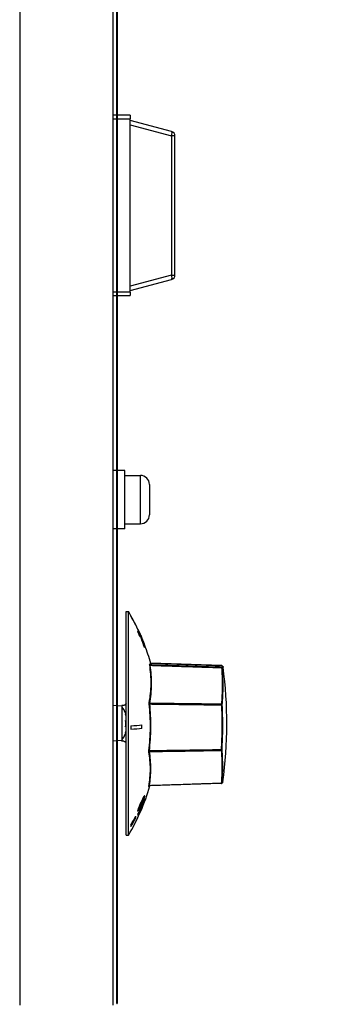
# Model space of a CAD drawing. Units: millimetres. Extents: x 61795 to 65578, y 1686 to 4213.
# Drawn here: x 64560 to 64628, y 3752 to 3972 of the extents above; entities that cross this region are included whole.
import ezdxf

# ---------------------------------------------------------------- set-up
doc = ezdxf.new("R2010")
doc.units = ezdxf.units.MM
doc.header["$LTSCALE"] = 15
doc.layers.add('B2 linhas de cota', color=7, linetype='Continuous', lineweight=25)
doc.styles.add('3_5', font='isocpeur.ttf')
doc.dimstyles.new('Siemsen Cota', dxfattribs={"dimscale": 15, "dimtxt": 3.5, "dimasz": 2.5, "dimexe": 2, "dimexo": 1, "dimgap": 0.3, "dimtad": 1, "dimdec": 1, "dimrnd": 1e-08, "dimtxsty": '3_5', "dimcen": 0.09, "dimdle": 10, "dimclrd": 7, "dimclre": 7, "dimclrt": 7, "dimadec": 0, "dimazin": 2, "dimtfac": 0.714286, "dimtdec": 3, "dimtmove": 0, "dimatfit": 3, "dimfxl": 0, "dimtolj": 1, "dimtzin": 0, "dimlwd": -1, "dimlwe": -1, "dimarcsym": 0})

# ---------------------------------------------------------------- blocks, each defined once
blk = doc.blocks.new('*D151')
at = {"layer": 'B2 linhas de cota', "color": 7}
for p, q in [((64597.47, 4165.9), (64891.76, 4165.9)), ((64861.76, 4128.4), (64861.76, 3787.6)), ((64595.49, 3750.1), (64891.76, 3750.1))]:
    blk.add_line(p, q, dxfattribs=at)
for points in [[(64855.51, 4128.4), (64868.01, 4128.4), (64861.76, 4165.9)], [(64855.51, 3787.6), (64868.01, 3787.6), (64861.76, 3750.1)]]:
    blk.add_solid(points, dxfattribs=at)
at = {"layer": 'Defpoints', "color": 0}
for p in [(64582.47, 4165.9), (64580.49, 3750.1), (64861.76, 3750.1)]:
    blk.add_point(p, dxfattribs=at)
at = {"layer": 'B2 linhas de cota', "color": 7, "insert": (64794.26, 3883.19), "char_height": 52.5, "attachment_point": 1, "rotation": 90, "style": '3_5'}
blk.add_mtext('\\A1;415,8', dxfattribs=at)

msp = doc.modelspace()

# ---------------------------------------------------------------- linework, layer by layer
for p, q in [((64559.69, 4150.9), (64559.69, 3752.1)), ((64580.49, 4150.9), (64580.49, 3752.1)), ((64581.39, 3757.5), (64581.39, 4047.5)), ((64581.49, 4047.5), (64581.49, 3757.5)), ((64581.39, 3951), (64580.49, 3951)), ((64584.39, 3951), (64581.49, 3951)), ((64584.39, 3951), (64584.39, 3950.2)), ((64580.49, 3950.2), (64581.39, 3950.2)), ((64581.49, 3950.2), (64584.39, 3950.2)), ((64584.39, 3911.5), (64584.39, 3950.2)), ((64593.65, 3947.37), (64584.39, 3949.85)), ((64584.39, 3948.89), (64593.65, 3946.41)), ((64594.39, 3946.41), (64593.65, 3946.41)), ((64593.65, 3946.41), (64593.65, 3915.3)), ((64594.39, 3915.3), (64594.39, 3946.41)), ((64593.65, 3915.3), (64584.39, 3912.82)), ((64593.65, 3915.3), (64594.39, 3915.3)), ((64584.39, 3911.85), (64593.65, 3914.34)), ((64581.39, 3911.5), (64580.49, 3911.5)), ((64580.49, 3910.7), (64581.39, 3910.7)), ((64584.39, 3911.5), (64581.49, 3911.5)), ((64581.49, 3910.7), (64584.39, 3910.7)), ((64584.39, 3911.5), (64584.39, 3910.7)), ((64581.39, 3871.6), (64580.49, 3871.6)), ((64583.19, 3871.6), (64581.49, 3871.6)), ((64583.19, 3858.6), (64583.19, 3871.6)), ((64583.19, 3870.5), (64586.69, 3870.5)), ((64586.69, 3859.7), (64586.69, 3870.5)), ((64588.69, 3868.5), (64588.69, 3861.7)), ((64581.39, 3858.6), (64580.49, 3858.6)), ((64583.19, 3858.6), (64581.49, 3858.6)), ((64583.19, 3859.7), (64586.69, 3859.7)), ((64583.49, 3790.1), (64583.49, 3840.1)), ((64583.49, 3840.1), (64583.99, 3840.1)), ((64583.99, 3790.1), (64583.99, 3840.1)), ((64586.12, 3836.1), (64586.11, 3836.1)), ((64586.12, 3836.1), (64586.11, 3836.1)), ((64586.12, 3835.7), (64586.11, 3835.7)), ((64586.14, 3835.73), (64586.12, 3835.73)), ((64586.56, 3834.89), (64586.55, 3834.89)), ((64586.58, 3834.48), (64586.56, 3834.48)), ((64586.91, 3834.26), (64586.9, 3834.26)), ((64586.92, 3834.34), (64586.91, 3834.34)), ((64587.11, 3833.46), (64587.1, 3833.46)), ((64587.45, 3832.88), (64587.44, 3832.88)), ((64587.5, 3832.85), (64587.49, 3832.85)), ((64587.5, 3832.32), (64587.49, 3832.32)), ((64587.51, 3832.88), (64587.51, 3832.88)), ((64587.61, 3832.02), (64587.6, 3832.02)), ((64587.65, 3832.53), (64587.64, 3832.53)), ((64604.82, 3828.01), (64588.97, 3828.55)), ((64581.39, 3819.03), (64580.49, 3819.1)), ((64582.49, 3818.93), (64581.49, 3819.02)), ((64582.49, 3818.93), (64582.49, 3819.1)), ((64582.49, 3818.93), (64582.49, 3811.28)), ((64581.39, 3811.18), (64580.49, 3811.1)), ((64582.49, 3811.28), (64581.49, 3811.19)), ((64582.49, 3811.1), (64582.49, 3811.28)), ((64604.73, 3801.65), (64588.67, 3801.11)), ((64587.51, 3798.52), (64587.5, 3798.52)), ((64587.62, 3798.93), (64587.61, 3798.93)), ((64586.91, 3797.6), (64586.9, 3797.6)), ((64586.92, 3796.94), (64586.91, 3796.94)), ((64586.98, 3796.3), (64586.96, 3796.3)), ((64587.14, 3797.1), (64587.13, 3797.1)), ((64587.24, 3796.93), (64587.23, 3796.93)), ((64587.25, 3796.87), (64587.24, 3796.87)), ((64587.48, 3797.85), (64587.47, 3797.85)), ((64587.51, 3797.72), (64587.5, 3797.72)), ((64587.64, 3798.1), (64587.63, 3798.1)), ((64586.12, 3795.52), (64586.11, 3795.52)), ((64586.14, 3794.86), (64586.13, 3794.86)), ((64586.15, 3794.48), (64586.13, 3794.48)), ((64586.15, 3795.44), (64586.14, 3795.44)), ((64586.33, 3795.26), (64586.32, 3795.26)), ((64586.4, 3795.91), (64586.39, 3795.91)), ((64586.67, 3795.76), (64586.66, 3795.76)), ((64586.68, 3795.74), (64586.67, 3795.74)), ((64583.49, 3790.1), (64583.99, 3790.1)), ((64581.39, 3752.5), (64581.39, 3757.5)), ((64581.49, 3757.5), (64581.39, 3757.5)), ((64581.49, 3757.5), (64581.49, 3752.5)), ((64581.39, 3752.5), (64581.49, 3752.5))]:
    msp.add_line(p, q)
for centre, radius, start, end in [((64593.39, 3946.41), 1, 0, 75), ((64593.39, 3915.3), 1, 285, 0), ((64586.69, 3868.5), 2, 0, 90), ((64586.69, 3861.7), 2, 270, 0), ((64541.87, 3815.1), 48.98, 25.3792, 30.6915), ((64541.87, 3815.1), 48.99, 21.3703, 24.6666), ((64541.87, 3815.1), 48.98, 15.8782, 20.8361), ((64604.81, 3827.81), 0.2, 56.1432, 88.0737), ((64511.64, 3815.1), 94.35, 352.0231, 7.6485), ((64577.26, 3815.1), 6.48, 18.9177, 36.1943), ((64577.26, 3815.1), 6.48, 323.8057, 341.0823), ((64541.87, 3815.1), 48.98, 329.3085, 343.4007), ((64604.72, 3801.85), 0.2, 271.9277, 303.874)]:
    msp.add_arc(centre, radius, start, end)
for centre, major_axis, ratio, start_param, end_param in [((64593.39, 3946.41), (0.259, 0.966), 0.250563, 4.779426, 6.283185), ((64593.39, 3915.3), (0.259, -0.966), 0.250563, 0, 1.503759), ((64541.87, 3839.09), (42.7, 0), 0.038998, 6.268547, 6.297824), ((64541.87, 3815.13), (48.98, 0), 0.999239, 0.465872, 0.512134), ((64541.87, 3815.08), (-48.98, 0), 0.999239, 3.607465, 3.653727), ((64541.87, 3837.09), (43.76, 0), 0.038998, 6.268903, 6.297468), ((64541.87, 3834.79), (44.82, 0), 0.097467, 6.212523, 6.222477), ((64541.87, 3832.66), (45.59, 0), 0.198351, 6.272603, 6.307327), ((64541.87, 3832.66), (45.6, 0), 0.198351, 6.269699, 6.307321), ((64541.87, 3815.32), (48.98, 0), 0.980131, 0.365384, 0.374439), ((64541.87, 3832.26), (45.76, 0), 0.198351, 6.256685, 6.307237), ((64588.87, 3828.33), (0.064, -0.189), 0.992695, 4.660043, 5.920548), ((64588.87, 3828.2), (-0.198, -0.031), 0.674556, 0.17163, 1.432135), ((64604.81, 3827.81), (0.111, 0.166), 0.997779, 0, 0.55873), ((64604.81, 3827.81), (0.007, 0.2), 0.01241, 0, 0.035321), ((64604.81, 3827.41), (-0.119, 0.161), 0.997636, 4.209583, 5.613727), ((64604.81, 3827.41), (0.007, 0.2), 0.014992, 5.462919, 6.240526), ((64604.81, 3827.41), (0.199, 0.015), 0.679296, 0.082138, 1.486281), ((64588.77, 3819.7), (0.197, -0.035), 0.673183, 3.538554, 4.798992), ((64588.77, 3819.42), (-0.199, -0.021), 0.040505, 4.741505, 5.99077), ((64604.76, 3819.24), (0.199, -0.017), 0.676077, 0.191838, 1.595949), ((64604.76, 3819.24), (-0.002, -0.2), 0.033638, 1.533874, 2.31295), ((64604.76, 3819.24), (0.2, 0.01), 0.038953, 4.743648, 6.142124), ((64577.88, 3814.03), (5.5, 3.18), 0.036438, 6.153592, 6.276046), ((64577.26, 3815.08), (6.44, 0), 0.999115, 0.258069, 0.328807), ((64577.26, 3815.13), (6.44, 0), 0.999115, 0.258069, 0.321855), ((64577.26, 3815.79), (6.44, 0), 0.042067, 5.954379, 6.025116), ((64577.88, 3815.15), (0.46, -6.34), 0.865419, 1.378184, 1.595295), ((64577.26, 3814.42), (6.44, 0), 0.042067, 5.954379, 6.025116), ((64577.88, 3815.06), (0.46, 6.34), 0.865419, 4.782548, 4.844957), ((64541.87, 3815.48), (48.98, 0), 0.038998, 5.77108, 5.884804), ((64541.87, 3814.17), (42.7, 0), 0.999239, 6.274402, 6.291968), ((64541.87, 3814.73), (-48.98, 0), 0.038998, 2.629488, 2.743211), ((64541.87, 3814.36), (45.14, 0), 0.999239, 6.274879, 6.291492), ((64577.26, 3815.08), (6.44, 0), 0.999115, 5.954379, 6.025116), ((64577.88, 3816.18), (5.5, -3.18), 0.036438, 6.195667, 6.385329), ((64588.68, 3808.93), (-0.199, 0.024), 0.036726, 4.750233, 5.999467), ((64588.68, 3808.66), (-0.197, -0.035), 0.730193, 4.616276, 5.86551), ((64604.72, 3809.19), (0.199, 0.017), 0.732911, 4.682977, 6.081439), ((64604.72, 3809.19), (0.2, -0.012), 0.038929, 4.747869, 6.146332), ((64604.72, 3809.19), (0.003, -0.2), 0.032565, 0.748296, 1.529394), ((64588.68, 3801.01), (-0.197, 0.035), 0.727488, 4.87428, 6.123514), ((64588.68, 3800.91), (-0.064, 0.189), 0.991942, 0, 0.953066), ((64604.72, 3801.85), (0.199, -0.017), 0.732906, 4.808234, 6.206696), ((64604.72, 3801.85), (0.007, -0.2), 0.012419, 0, 0.744031), ((64604.72, 3801.85), (0.111, -0.166), 0.997557, 0, 0.839334), ((64541.87, 3813.3), (48.77, 0), 0.919735, 5.850401, 5.89135), ((64541.87, 3797.39), (45.22, 0), 0.3418, 6.203819, 6.21283), ((64541.87, 3796.82), (45.37, 0), 0.134091, 0.008111, 0.018083), ((64541.87, 3796.82), (45.38, 0), 0.134091, 0.008109, 0.018079), ((64541.87, 3815.29), (-48.98, 0), 0.952316, 2.629459, 2.675721), ((64541.87, 3794.15), (43.76, 0), 0.305114, 6.268903, 6.297468), ((64541.87, 3815.32), (48.97, 0), 0.976516, 5.841004, 5.850266), ((64541.87, 3794.64), (44.27, 0), 0.215446, 6.266463, 6.305754), ((64541.87, 3815.32), (-48.98, 0), 0.976516, 2.699508, 2.708768), ((64541.87, 3794.64), (44.28, 0), 0.215446, 6.266467, 6.305748), ((64541.87, 3795.04), (44.47, 0), 0.215446, 6.274278, 6.305651), ((64541.87, 3813.31), (-48.79, 0), 0.914639, 2.717853, 2.739291), ((64541.87, 3813.31), (48.78, 0), 0.914639, 5.859945, 5.879498), ((64541.87, 3814.91), (48.98, 0), 0.952316, 5.771051, 5.817313), ((64541.87, 3792.25), (42.7, 0), 0.305114, 6.268547, 6.297824)]:
    msp.add_ellipse(centre, major_axis=major_axis, ratio=ratio, start_param=start_param, end_param=end_param)
for points in [[(64586.11, 3836.1), (64586.11, 3836.1), (64586.11, 3836.1), (64586.11, 3836.1)], [(64586.11, 3835.7), (64586.11, 3835.72), (64586.12, 3835.73), (64586.12, 3835.73)], [(64583.49, 3815.62), (64583.45, 3815.58), (64583.41, 3815.53), (64583.37, 3815.49)], [(64583.49, 3814.59), (64583.45, 3814.63), (64583.42, 3814.67), (64583.38, 3814.71)], [(64583.49, 3814.49), (64583.45, 3814.54), (64583.42, 3814.58), (64583.38, 3814.62)], [(64587.5, 3798.52), (64587.5, 3798.54), (64587.5, 3798.56), (64587.49, 3798.56)], [(64587.5, 3797.72), (64587.5, 3797.73), (64587.5, 3797.73), (64587.5, 3797.74)]]:
    msp.add_open_spline(points, degree=3)
for points, knots in [([(64586.9, 3834.26), (64586.8, 3834.49), (64586.69, 3834.75), (64586.53, 3835.12), (64586.43, 3835.35), (64586.27, 3835.72), (64586.23, 3835.81), (64586.17, 3835.94), (64586.15, 3835.99), (64586.12, 3836.07), (64586.11, 3836.09), (64586.11, 3836.1)], [0, 0, 0, 0, 0.0765716, 0.0765716, 0.1221964, 0.1221964, 0.1530192, 0.1530192, 0.194298, 0.194298, 0.2369374, 0.2369374, 0.2369374, 0.2369374]), ([(64586.39, 3835.55), (64586.38, 3835.57), (64586.37, 3835.59), (64586.3, 3835.73), (64586.26, 3835.82), (64586.2, 3835.94), (64586.17, 3836.01), (64586.13, 3836.09), (64586.12, 3836.1), (64586.12, 3836.1)], [-0.1485078, -0.1485078, -0.1485078, -0.1485078, -0.1381676, -0.1381676, -0.0815378, -0.0815378, -0.0399239, -0.0399239, 0, 0, 0, 0]), ([(64586.12, 3836.1), (64586.12, 3836.09), (64586.13, 3836.08), (64586.14, 3836.05), (64586.15, 3836.02), (64586.18, 3835.96), (64586.2, 3835.89), (64586.31, 3835.65), (64586.37, 3835.5), (64586.52, 3835.17), (64586.66, 3834.85), (64586.91, 3834.26)], [-0.8228097, -0.8228097, -0.8228097, -0.8228097, -0.66245, -0.66245, -0.5133957, -0.5133957, -0.3601812, -0.3601812, -0.1936153, -0.1936153, 0, 0, 0, 0]), ([(64586.56, 3834.48), (64586.5, 3834.62), (64586.44, 3834.76), (64586.33, 3835.02), (64586.29, 3835.14), (64586.22, 3835.31), (64586.18, 3835.41), (64586.14, 3835.55), (64586.13, 3835.59), (64586.12, 3835.66), (64586.11, 3835.68), (64586.11, 3835.7)], [0, 0, 0, 0, 0.0441271, 0.0441271, 0.0857043, 0.0857043, 0.1106339, 0.1106339, 0.1249338, 0.1249338, 0.1388936, 0.1388936, 0.1388936, 0.1388936]), ([(64586.56, 3834.97), (64586.52, 3835.04), (64586.49, 3835.12), (64586.42, 3835.25), (64586.39, 3835.32), (64586.3, 3835.49), (64586.26, 3835.56), (64586.2, 3835.66), (64586.18, 3835.7), (64586.13, 3835.74), (64586.12, 3835.73), (64586.12, 3835.7)], [-0.1363429, -0.1363429, -0.1363429, -0.1363429, -0.1231351, -0.1231351, -0.1106368, -0.1106368, -0.0858448, -0.0858448, -0.0478906, -0.0478906, 0, 0, 0, 0]), ([(64586.12, 3835.7), (64586.12, 3835.67), (64586.13, 3835.62), (64586.17, 3835.49), (64586.19, 3835.41), (64586.26, 3835.22), (64586.31, 3835.11), (64586.42, 3834.83), (64586.5, 3834.65), (64586.58, 3834.48)], [-0.1781006, -0.1781006, -0.1781006, -0.1781006, -0.1332629, -0.1332629, -0.0954627, -0.0954627, -0.0558697, -0.0558697, 0, 0, 0, 0]), ([(64586.4, 3835.47), (64586.38, 3835.52), (64586.36, 3835.57), (64586.33, 3835.64), (64586.32, 3835.67), (64586.3, 3835.72), (64586.29, 3835.74), (64586.29, 3835.74)], [-0.057634, -0.057634, -0.057634, -0.057634, -0.03871502, -0.03871502, -0.02141733, -0.02141733, 0, 0, 0, 0]), ([(64586.29, 3835.74), (64586.29, 3835.74), (64586.29, 3835.74), (64586.3, 3835.72), (64586.31, 3835.71), (64586.34, 3835.66), (64586.36, 3835.6), (64586.43, 3835.46), (64586.47, 3835.37), (64586.64, 3835), (64586.79, 3834.65), (64586.92, 3834.34)], [-0.2130517, -0.2130517, -0.2130517, -0.2130517, -0.1961142, -0.1961142, -0.1793729, -0.1793729, -0.1462153, -0.1462153, -0.0998156, -0.0998156, 0, 0, 0, 0]), ([(64586.29, 3835.35), (64586.29, 3835.36), (64586.29, 3835.37), (64586.3, 3835.37), (64586.3, 3835.37), (64586.32, 3835.35), (64586.34, 3835.32), (64586.38, 3835.25), (64586.41, 3835.2), (64586.49, 3835.05), (64586.52, 3834.97), (64586.56, 3834.89)], [-0.1415989, -0.1415989, -0.1415989, -0.1415989, -0.1182614, -0.1182614, -0.0964462, -0.0964462, -0.0581643, -0.0581643, -0.0281029, -0.0281029, 0, 0, 0, 0]), ([(64586.55, 3834.89), (64586.52, 3834.96), (64586.48, 3835.03), (64586.42, 3835.17), (64586.39, 3835.22), (64586.34, 3835.3), (64586.32, 3835.34), (64586.3, 3835.36), (64586.3, 3835.36), (64586.29, 3835.37)], [0, 0, 0, 0, 0.02510815, 0.02510815, 0.05123418, 0.05123418, 0.06881787, 0.06881787, 0.07361708, 0.07361708, 0.07361708, 0.07361708]), ([(64586.6, 3834.53), (64586.55, 3834.64), (64586.5, 3834.77), (64586.41, 3834.98), (64586.38, 3835.05), (64586.34, 3835.16), (64586.32, 3835.21), (64586.3, 3835.3), (64586.29, 3835.33), (64586.29, 3835.35)], [-0.09350001, -0.09350001, -0.09350001, -0.09350001, -0.07098664, -0.07098664, -0.05218527, -0.05218527, -0.02836614, -0.02836614, 0, 0, 0, 0]), ([(64586.91, 3834.34), (64586.83, 3834.54), (64586.73, 3834.75), (64586.56, 3835.15), (64586.48, 3835.32), (64586.39, 3835.52), (64586.36, 3835.59), (64586.33, 3835.64), (64586.32, 3835.66), (64586.31, 3835.68)], [0, 0, 0, 0, 0.064582, 0.064582, 0.1302367, 0.1302367, 0.1789774, 0.1789774, 0.216161, 0.216161, 0.216161, 0.216161]), ([(64586.92, 3834.28), (64586.79, 3834.59), (64586.64, 3834.94), (64586.48, 3835.29), (64586.44, 3835.39), (64586.4, 3835.47)], [-0.1211231, -0.1211231, -0.1211231, -0.1211231, -0.0304683, -0.0304683, 0, 0, 0, 0]), ([(64587.1, 3833.46), (64587.04, 3833.62), (64586.98, 3833.8), (64586.85, 3834.18), (64586.8, 3834.29), (64586.74, 3834.45), (64586.7, 3834.54), (64586.63, 3834.72), (64586.59, 3834.81), (64586.55, 3834.89)], [0, 0, 0, 0, 0.0644266, 0.0644266, 0.1433106, 0.1433106, 0.2475887, 0.2475887, 0.3403895, 0.3403895, 0.3403895, 0.3403895]), ([(64587.2, 3833.33), (64587.15, 3833.48), (64587.03, 3833.81), (64586.89, 3834.18), (64586.83, 3834.34), (64586.71, 3834.62), (64586.64, 3834.78), (64586.56, 3834.97)], [-0.3854676, -0.3854676, -0.3854676, -0.3854676, -0.1676144, -0.1676144, -0.0623649, -0.0623649, 0, 0, 0, 0]), ([(64586.56, 3834.89), (64586.6, 3834.8), (64586.64, 3834.72), (64586.72, 3834.52), (64586.76, 3834.42), (64586.9, 3834.07), (64587.03, 3833.69), (64587.11, 3833.46)], [-0.1368718, -0.1368718, -0.1368718, -0.1368718, -0.1166726, -0.1166726, -0.0908587, -0.0908587, 0, 0, 0, 0]), ([(64587.49, 3832.85), (64587.45, 3832.96), (64587.4, 3833.08), (64587.29, 3833.33), (64587.24, 3833.46), (64587.09, 3833.81), (64587, 3834.04), (64586.9, 3834.26)], [0, 0, 0, 0, 0.0443858, 0.0443858, 0.0869924, 0.0869924, 0.1591056, 0.1591056, 0.1591056, 0.1591056]), ([(64587.47, 3832.96), (64587.47, 3832.98), (64587.46, 3833.01), (64587.43, 3833.07), (64587.4, 3833.15), (64587.34, 3833.32), (64587.3, 3833.41), (64587.17, 3833.74), (64587.04, 3834.05), (64586.91, 3834.34)], [0.02889439, 0.02889439, 0.02889439, 0.02889439, 0.04013889, 0.04013889, 0.06016697, 0.06016697, 0.07729958, 0.07729958, 0.12759064, 0.12759064, 0.12759064, 0.12759064]), ([(64586.91, 3834.26), (64587.07, 3833.9), (64587.22, 3833.54), (64587.4, 3833.1), (64587.46, 3832.97), (64587.5, 3832.85)], [-0.1513887, -0.1513887, -0.1513887, -0.1513887, -0.0473146, -0.0473146, 0, 0, 0, 0]), ([(64586.92, 3834.34), (64587.02, 3834.11), (64587.13, 3833.85), (64587.28, 3833.5), (64587.33, 3833.37), (64587.41, 3833.15), (64587.44, 3833.08), (64587.47, 3832.99), (64587.49, 3832.95), (64587.51, 3832.9), (64587.51, 3832.88), (64587.51, 3832.88)], [-0.1068165, -0.1068165, -0.1068165, -0.1068165, -0.0764659, -0.0764659, -0.060057, -0.060057, -0.0409094, -0.0409094, -0.0204032, -0.0204032, 0, 0, 0, 0]), ([(64587.51, 3832.88), (64587.51, 3832.88), (64587.51, 3832.88), (64587.5, 3832.9), (64587.5, 3832.91), (64587.47, 3832.97), (64587.45, 3833.02), (64587.39, 3833.16), (64587.35, 3833.25), (64587.2, 3833.63), (64587.05, 3833.97), (64586.92, 3834.28)], [-0.2342211, -0.2342211, -0.2342211, -0.2342211, -0.2133785, -0.2133785, -0.1927589, -0.1927589, -0.1519174, -0.1519174, -0.1003008, -0.1003008, 0, 0, 0, 0]), ([(64587.49, 3832.32), (64587.45, 3832.41), (64587.42, 3832.51), (64587.35, 3832.72), (64587.31, 3832.82), (64587.22, 3833.08), (64587.16, 3833.29), (64587.1, 3833.46)], [0, 0, 0, 0, 0.0306098, 0.0306098, 0.0708437, 0.0708437, 0.1786031, 0.1786031, 0.1786031, 0.1786031]), ([(64587.11, 3833.46), (64587.15, 3833.35), (64587.18, 3833.24), (64587.25, 3833.03), (64587.29, 3832.93), (64587.37, 3832.67), (64587.43, 3832.5), (64587.5, 3832.32)], [-0.1350879, -0.1350879, -0.1350879, -0.1350879, -0.0922943, -0.0922943, -0.0577345, -0.0577345, 0, 0, 0, 0]), ([(64587.46, 3832.54), (64587.45, 3832.58), (64587.43, 3832.63), (64587.39, 3832.74), (64587.38, 3832.79), (64587.33, 3832.94), (64587.23, 3833.23), (64587.2, 3833.33)], [-0.04726519, -0.04726519, -0.04726519, -0.04726519, -0.04472787, -0.04472787, -0.04063855, -0.04063855, 0, 0, 0, 0]), ([(64587.65, 3832.53), (64587.65, 3832.53), (64587.65, 3832.54), (64587.63, 3832.58), (64587.63, 3832.6), (64587.6, 3832.67), (64587.58, 3832.73), (64587.52, 3832.89), (64587.5, 3832.92), (64587.49, 3832.96)], [-0.8106169, -0.8106169, -0.8106169, -0.8106169, -0.6484042, -0.6484042, -0.4972874, -0.4972874, -0.3466259, -0.3466259, -0.3059121, -0.3059121, -0.3059121, -0.3059121]), ([(64587.64, 3832.53), (64587.64, 3832.53), (64587.63, 3832.53), (64587.62, 3832.55), (64587.61, 3832.58), (64587.58, 3832.64), (64587.57, 3832.68), (64587.53, 3832.76), (64587.51, 3832.8), (64587.49, 3832.85)], [0.00612878, 0.00612878, 0.00612878, 0.00612878, 0.0218999, 0.0218999, 0.05176444, 0.05176444, 0.07194301, 0.07194301, 0.09244484, 0.09244484, 0.09244484, 0.09244484]), ([(64587.6, 3832.02), (64587.59, 3832.04), (64587.58, 3832.07), (64587.56, 3832.12), (64587.55, 3832.15), (64587.52, 3832.22), (64587.5, 3832.27), (64587.49, 3832.32)], [0, 0, 0, 0, 0.00867593, 0.00867593, 0.01741566, 0.01741566, 0.0326361, 0.0326361, 0.0326361, 0.0326361]), ([(64587.5, 3832.85), (64587.53, 3832.79), (64587.55, 3832.73), (64587.59, 3832.64), (64587.61, 3832.6), (64587.64, 3832.54), (64587.65, 3832.52), (64587.65, 3832.53)], [-0.09263745, -0.09263745, -0.09263745, -0.09263745, -0.06641656, -0.06641656, -0.04123522, -0.04123522, 0, 0, 0, 0]), ([(64587.5, 3832.32), (64587.51, 3832.27), (64587.53, 3832.22), (64587.57, 3832.12), (64587.59, 3832.07), (64587.61, 3832.02)], [-0.03267623, -0.03267623, -0.03267623, -0.03267623, -0.01638255, -0.01638255, 0, 0, 0, 0]), ([(64588.67, 3828.15), (64588.78, 3827.46), (64588.86, 3826.76), (64588.97, 3825.35), (64588.99, 3824.63), (64588.98, 3823.91), (64588.97, 3823.2), (64588.94, 3822.48), (64588.8, 3821.07), (64588.7, 3820.38), (64588.58, 3819.68)], [0.008463, 0.008463, 0.008463, 0.008463, 0.294364, 0.294364, 0.588729, 0.588729, 0.588729, 0.883091, 0.883091, 1.168952, 1.168952, 1.168952, 1.168952]), ([(64588.67, 3828.27), (64588.67, 3828.27), (64588.67, 3828.27), (64588.66, 3828.24), (64588.67, 3828.22), (64588.67, 3828.18), (64588.67, 3828.17), (64588.67, 3828.15)], [-0.03117837, -0.03117837, -0.03117837, -0.03117837, -0.01955925, -0.01955925, -0.00752279, -0.00752279, 0, 0, 0, 0]), ([(64588.98, 3828.5), (64588.98, 3828.5), (64588.98, 3828.49), (64588.98, 3828.48), (64588.98, 3828.45), (64588.96, 3828.41), (64588.85, 3828.34), (64588.78, 3828.31), (64588.67, 3828.27)], [0.4976759, 0.4976759, 0.4976759, 0.4976759, 0.5501499, 0.5501499, 0.5501499, 0.8252249, 0.8252249, 1.0918372, 1.0918372, 1.0918372, 1.0918372]), ([(64588.76, 3819.57), (64588.89, 3820.26), (64588.98, 3820.96), (64589.12, 3822.37), (64589.16, 3823.09), (64589.17, 3823.81), (64589.18, 3824.53), (64589.15, 3825.26), (64589.05, 3826.67), (64588.97, 3827.37), (64588.86, 3828.07)], [-1.168952, -1.168952, -1.168952, -1.168952, -0.883091, -0.883091, -0.588729, -0.588729, -0.588729, -0.294364, -0.294364, -0.008463, -0.008463, -0.008463, -0.008463]), ([(64588.86, 3828.07), (64588.86, 3828.07), (64588.85, 3828.08), (64588.85, 3828.1), (64588.85, 3828.11), (64588.85, 3828.12), (64588.85, 3828.13), (64588.86, 3828.13)], [0, 0, 0, 0, 0.00752279, 0.00752279, 0.01955925, 0.01955925, 0.03117837, 0.03117837, 0.03117837, 0.03117837]), ([(64588.86, 3828.13), (64588.96, 3828.16), (64589.04, 3828.2), (64589.14, 3828.27), (64589.17, 3828.3), (64589.17, 3828.34), (64589.17, 3828.38), (64589.14, 3828.41), (64589.06, 3828.47), (64589.02, 3828.48), (64588.98, 3828.5)], [-1.0918372, -1.0918372, -1.0918372, -1.0918372, -0.8252249, -0.8252249, -0.5501499, -0.5501499, -0.5501499, -0.275075, -0.275075, -0.1278572, -0.1278572, -0.1278572, -0.1278572]), ([(64604.82, 3827.61), (64603.52, 3827.65), (64602.22, 3827.69), (64599.56, 3827.78), (64598.2, 3827.82), (64596.85, 3827.87), (64595.49, 3827.91), (64594.14, 3827.96), (64591.47, 3828.04), (64590.17, 3828.09), (64588.86, 3828.13)], [0.0174, 0.0174, 0.0174, 0.0174, 0.4073, 0.4073, 0.8146, 0.8146, 0.8146, 1.221681, 1.221681, 1.614027, 1.614027, 1.614027, 1.614027]), ([(64588.86, 3828.07), (64590.17, 3828.02), (64591.47, 3827.98), (64594.14, 3827.89), (64595.49, 3827.85), (64596.85, 3827.81), (64598.2, 3827.76), (64599.56, 3827.72), (64602.22, 3827.63), (64603.52, 3827.59), (64604.82, 3827.55)], [-1.614027, -1.614027, -1.614027, -1.614027, -1.221681, -1.221681, -0.8146, -0.8146, -0.8146, -0.4073, -0.4073, -0.0174, -0.0174, -0.0174, -0.0174]), ([(64588.97, 3828.55), (64590.24, 3828.5), (64591.51, 3828.46), (64594.14, 3828.37), (64595.49, 3828.33), (64596.85, 3828.28), (64598.2, 3828.24), (64599.56, 3828.19), (64602.22, 3828.1), (64603.52, 3828.06), (64604.82, 3828.01)], [-1.603091, -1.603091, -1.603091, -1.603091, -1.221681, -1.221681, -0.8146, -0.8146, -0.8146, -0.4073, -0.4073, -0.0174, -0.0174, -0.0174, -0.0174]), ([(64589, 3828.47), (64589, 3828.47), (64589, 3828.47), (64588.99, 3828.48), (64588.99, 3828.49), (64588.98, 3828.5)], [0.3675892, 0.3675892, 0.3675892, 0.3675892, 0.3998333, 0.3998333, 0.4976759, 0.4976759, 0.4976759, 0.4976759]), ([(64604.82, 3827.55), (64604.86, 3826.9), (64604.9, 3826.26), (64604.95, 3824.9), (64604.96, 3824.18), (64604.96, 3823.46), (64604.95, 3822.74), (64604.93, 3822.02), (64604.87, 3820.66), (64604.83, 3820.01), (64604.77, 3819.37)], [0.030344, 0.030344, 0.030344, 0.030344, 0.293683, 0.293683, 0.587365, 0.587365, 0.587365, 0.881095, 0.881095, 1.1443, 1.1443, 1.1443, 1.1443]), ([(64604.82, 3828.01), (64604.86, 3827.98), (64604.89, 3827.95), (64604.95, 3827.89), (64604.96, 3827.85), (64604.96, 3827.82), (64604.96, 3827.78), (64604.95, 3827.74), (64604.89, 3827.68), (64604.86, 3827.64), (64604.82, 3827.61)], [0.030344, 0.030344, 0.030344, 0.030344, 0.274535, 0.274535, 0.54907, 0.54907, 0.54907, 0.823604, 0.823604, 1.067795, 1.067795, 1.067795, 1.067795]), ([(64604.92, 3827.98), (64604.94, 3827.96), (64604.96, 3827.95), (64605, 3827.92), (64605.02, 3827.9), (64605.06, 3827.86), (64605.07, 3827.84), (64605.1, 3827.8), (64605.12, 3827.77), (64605.14, 3827.72), (64605.14, 3827.69), (64605.15, 3827.66)], [0.0303442, 0.0303442, 0.0303442, 0.0303442, 0.1243156, 0.1243156, 0.218287, 0.218287, 0.3122584, 0.3122584, 0.4062298, 0.4062298, 0.5002011, 0.5002011, 0.5002011, 0.5002011]), ([(64604.96, 3819.24), (64605.02, 3819.89), (64605.06, 3820.54), (64605.13, 3821.9), (64605.15, 3822.62), (64605.15, 3823.34), (64605.15, 3824.06), (64605.14, 3824.78), (64605.09, 3826.15), (64605.05, 3826.79), (64605.01, 3827.44)], [-1.1443, -1.1443, -1.1443, -1.1443, -0.881095, -0.881095, -0.587365, -0.587365, -0.587365, -0.293683, -0.293683, -0.030344, -0.030344, -0.030344, -0.030344]), ([(64605.01, 3827.44), (64605.05, 3827.47), (64605.09, 3827.5), (64605.14, 3827.57), (64605.15, 3827.61), (64605.15, 3827.64), (64605.15, 3827.65), (64605.15, 3827.66), (64605.15, 3827.66)], [-1.067795, -1.067795, -1.067795, -1.067795, -0.8236044, -0.8236044, -0.5490695, -0.5490695, -0.5490695, -0.5002011, -0.5002011, -0.5002011, -0.5002011]), ([(64583.49, 3819.6), (64583.45, 3819.51), (64583.4, 3819.44), (64583.29, 3819.3), (64583.24, 3819.24), (64583.11, 3819.15), (64583.04, 3819.12), (64582.9, 3819.08), (64582.83, 3819.07), (64582.67, 3819.07), (64582.59, 3819.08), (64582.49, 3819.1), (64582.49, 3819.1), (64582.49, 3819.1)], [0, 0, 0, 0, 0.2, 0.2, 0.4, 0.4, 0.6, 0.6, 0.794866, 0.794866, 0.994866, 0.994866, 1, 1, 1, 1]), ([(64588.58, 3819.4), (64588.67, 3818.55), (64588.73, 3817.69), (64588.82, 3815.95), (64588.83, 3815.06), (64588.83, 3814.18), (64588.82, 3813.29), (64588.79, 3812.41), (64588.67, 3810.67), (64588.59, 3809.81), (64588.49, 3808.96)], [0.008466, 0.008466, 0.008466, 0.008466, 0.267123, 0.267123, 0.534246, 0.534246, 0.534246, 0.801343, 0.801343, 1.05993, 1.05993, 1.05993, 1.05993]), ([(64588.58, 3819.68), (64588.58, 3819.66), (64588.57, 3819.62), (64588.57, 3819.55), (64588.57, 3819.51), (64588.57, 3819.45), (64588.57, 3819.43), (64588.58, 3819.4)], [-0.03124765, -0.03124765, -0.03124765, -0.03124765, -0.01944947, -0.01944947, -0.00748056, -0.00748056, 0, 0, 0, 0]), ([(64588.67, 3808.94), (64588.78, 3809.8), (64588.86, 3810.66), (64588.97, 3812.4), (64589, 3813.29), (64589.01, 3814.18), (64589.02, 3815.07), (64589, 3815.96), (64588.92, 3817.71), (64588.85, 3818.57), (64588.76, 3819.43)], [-1.05993, -1.05993, -1.05993, -1.05993, -0.801343, -0.801343, -0.534246, -0.534246, -0.534246, -0.267123, -0.267123, -0.008466, -0.008466, -0.008466, -0.008466]), ([(64588.76, 3819.43), (64588.76, 3819.44), (64588.76, 3819.45), (64588.75, 3819.48), (64588.75, 3819.5), (64588.76, 3819.54), (64588.76, 3819.55), (64588.76, 3819.57)], [0, 0, 0, 0, 0.00748056, 0.00748056, 0.01944947, 0.01944947, 0.03124765, 0.03124765, 0.03124765, 0.03124765]), ([(64604.77, 3819.37), (64603.47, 3819.39), (64602.16, 3819.4), (64599.5, 3819.44), (64598.14, 3819.45), (64596.78, 3819.47), (64595.42, 3819.49), (64594.06, 3819.5), (64591.39, 3819.54), (64590.08, 3819.55), (64588.76, 3819.57)], [0.016838, 0.016838, 0.016838, 0.016838, 0.408232, 0.408232, 0.816464, 0.816464, 0.816464, 1.224796, 1.224796, 1.618361, 1.618361, 1.618361, 1.618361]), ([(64588.76, 3819.43), (64590.07, 3819.41), (64591.39, 3819.39), (64594.06, 3819.36), (64595.42, 3819.34), (64596.78, 3819.33), (64598.14, 3819.31), (64599.5, 3819.29), (64602.16, 3819.26), (64603.47, 3819.24), (64604.77, 3819.23)], [-1.618811, -1.618811, -1.618811, -1.618811, -1.224796, -1.224796, -0.816464, -0.816464, -0.816464, -0.408232, -0.408232, -0.016838, -0.016838, -0.016838, -0.016838]), ([(64604.77, 3819.23), (64604.81, 3818.44), (64604.84, 3817.66), (64604.88, 3815.98), (64604.89, 3815.09), (64604.88, 3814.2), (64604.88, 3813.32), (64604.86, 3812.43), (64604.81, 3810.75), (64604.77, 3809.97), (64604.73, 3809.18)], [0.03036, 0.03036, 0.03036, 0.03036, 0.266595, 0.266595, 0.53319, 0.53319, 0.53319, 0.799862, 0.799862, 1.035992, 1.035992, 1.035992, 1.035992]), ([(64604.92, 3809.18), (64604.97, 3809.97), (64605, 3810.75), (64605.06, 3812.43), (64605.07, 3813.32), (64605.08, 3814.21), (64605.08, 3815.1), (64605.07, 3815.99), (64605.03, 3817.67), (64605, 3818.46), (64604.96, 3819.24)], [-1.035992, -1.035992, -1.035992, -1.035992, -0.799862, -0.799862, -0.53319, -0.53319, -0.53319, -0.266595, -0.266595, -0.03036, -0.03036, -0.03036, -0.03036]), ([(64583.49, 3810.6), (64583.45, 3810.69), (64583.4, 3810.77), (64583.29, 3810.91), (64583.24, 3810.96), (64583.11, 3811.05), (64583.04, 3811.09), (64582.9, 3811.13), (64582.83, 3811.14), (64582.67, 3811.14), (64582.59, 3811.13), (64582.49, 3811.11), (64582.49, 3811.1), (64582.49, 3811.1)], [0, 0, 0, 0, 0.2, 0.2, 0.4, 0.4, 0.6, 0.6, 0.794866, 0.794866, 0.994866, 0.994866, 1, 1, 1, 1]), ([(64588.49, 3808.96), (64588.49, 3808.92), (64588.48, 3808.88), (64588.48, 3808.81), (64588.48, 3808.77), (64588.48, 3808.72), (64588.49, 3808.7), (64588.49, 3808.68)], [-0.03133295, -0.03133295, -0.03133295, -0.03133295, -0.01950995, -0.01950995, -0.00750383, -0.00750383, 0, 0, 0, 0]), ([(64588.49, 3808.68), (64588.6, 3808.06), (64588.68, 3807.44), (64588.8, 3806.17), (64588.83, 3805.53), (64588.83, 3804.88), (64588.83, 3804.24), (64588.8, 3803.59), (64588.68, 3802.32), (64588.6, 3801.69), (64588.49, 3801.07)], [0.00851, 0.00851, 0.00851, 0.00851, 0.286387, 0.286387, 0.572775, 0.572775, 0.572775, 0.859163, 0.859163, 1.137042, 1.137042, 1.137042, 1.137042]), ([(64588.67, 3808.8), (64588.67, 3808.81), (64588.67, 3808.82), (64588.66, 3808.85), (64588.66, 3808.87), (64588.67, 3808.9), (64588.67, 3808.92), (64588.67, 3808.94)], [0, 0, 0, 0, 0.00750383, 0.00750383, 0.01950995, 0.01950995, 0.03133295, 0.03133295, 0.03133295, 0.03133295]), ([(64604.73, 3809.18), (64603.42, 3809.16), (64602.11, 3809.14), (64599.44, 3809.1), (64598.07, 3809.08), (64596.71, 3809.06), (64595.34, 3809.04), (64593.98, 3809.02), (64591.3, 3808.98), (64589.99, 3808.96), (64588.67, 3808.94)], [0.016848, 0.016848, 0.016848, 0.016848, 0.409715, 0.409715, 0.81943, 0.81943, 0.81943, 1.228912, 1.228912, 1.623316, 1.623316, 1.623316, 1.623316]), ([(64588.67, 3808.8), (64589.99, 3808.82), (64591.3, 3808.84), (64593.98, 3808.88), (64595.34, 3808.9), (64596.71, 3808.92), (64598.07, 3808.95), (64599.44, 3808.97), (64602.11, 3809.01), (64603.42, 3809.03), (64604.73, 3809.04)], [-1.623316, -1.623316, -1.623316, -1.623316, -1.228912, -1.228912, -0.81943, -0.81943, -0.81943, -0.409715, -0.409715, -0.016848, -0.016848, -0.016848, -0.016848]), ([(64588.67, 3801.16), (64588.79, 3801.79), (64588.87, 3802.41), (64588.98, 3803.69), (64589.01, 3804.34), (64589.01, 3804.99), (64589.01, 3805.63), (64588.98, 3806.28), (64588.87, 3807.56), (64588.79, 3808.18), (64588.67, 3808.8)], [-1.137042, -1.137042, -1.137042, -1.137042, -0.859163, -0.859163, -0.572775, -0.572775, -0.572775, -0.286387, -0.286387, -0.00851, -0.00851, -0.00851, -0.00851]), ([(64604.73, 3809.04), (64604.78, 3808.47), (64604.82, 3807.89), (64604.87, 3806.67), (64604.89, 3806.02), (64604.89, 3805.37), (64604.89, 3804.73), (64604.87, 3804.08), (64604.82, 3802.85), (64604.78, 3802.28), (64604.73, 3801.7)], [0.030542, 0.030542, 0.030542, 0.030542, 0.285815, 0.285815, 0.571631, 0.571631, 0.571631, 0.857446, 0.857446, 1.112719, 1.112719, 1.112719, 1.112719]), ([(64604.92, 3801.82), (64604.97, 3802.4), (64605.01, 3802.98), (64605.06, 3804.2), (64605.08, 3804.85), (64605.08, 3805.5), (64605.08, 3806.15), (64605.06, 3806.8), (64605.01, 3808.02), (64604.97, 3808.6), (64604.92, 3809.18)], [-1.112719, -1.112719, -1.112719, -1.112719, -0.857446, -0.857446, -0.571631, -0.571631, -0.571631, -0.285815, -0.285815, -0.030542, -0.030542, -0.030542, -0.030542]), ([(64588.49, 3801.07), (64588.49, 3801.04), (64588.48, 3801.02), (64588.48, 3800.99), (64588.48, 3800.98), (64588.48, 3800.97), (64588.49, 3800.96), (64588.49, 3800.97)], [-0.03133295, -0.03133295, -0.03133295, -0.03133295, -0.01950995, -0.01950995, -0.00750383, -0.00750383, 0, 0, 0, 0]), ([(64588.49, 3800.97), (64588.6, 3801), (64588.68, 3801.04), (64588.76, 3801.09), (64588.77, 3801.1), (64588.79, 3801.11)], [0.0085096, 0.0085096, 0.0085096, 0.0085096, 0.2863875, 0.2863875, 0.3721737, 0.3721737, 0.3721737, 0.3721737]), ([(64588.62, 3801.1), (64588.62, 3801.1), (64588.62, 3801.1), (64588.63, 3801.1), (64588.63, 3801.1), (64588.64, 3801.1), (64588.64, 3801.1), (64588.65, 3801.11), (64588.66, 3801.11), (64588.66, 3801.11), (64588.67, 3801.11), (64588.67, 3801.11)], [0, 0, 0, 0, 0.000298351, 0.000298351, 0.000596701, 0.000596701, 0.000895052, 0.000895052, 0.001193402, 0.001193402, 0.001491753, 0.001491753, 0.001491753, 0.001491753]), ([(64588.67, 3801.11), (64588.67, 3801.11), (64588.67, 3801.11), (64588.66, 3801.11), (64588.66, 3801.12), (64588.67, 3801.14), (64588.67, 3801.15), (64588.67, 3801.16)], [0.00149175, 0.00149175, 0.00149175, 0.00149175, 0.00750383, 0.00750383, 0.01950995, 0.01950995, 0.03133295, 0.03133295, 0.03133295, 0.03133295]), ([(64604.73, 3801.7), (64603.42, 3801.66), (64602.11, 3801.61), (64599.44, 3801.52), (64598.07, 3801.48), (64596.71, 3801.43), (64595.34, 3801.38), (64593.98, 3801.34), (64591.3, 3801.25), (64589.99, 3801.2), (64588.67, 3801.16)], [0.016848, 0.016848, 0.016848, 0.016848, 0.409715, 0.409715, 0.81943, 0.81943, 0.81943, 1.228912, 1.228912, 1.623316, 1.623316, 1.623316, 1.623316]), ([(64604.83, 3801.68), (64604.86, 3801.7), (64604.88, 3801.71), (64604.92, 3801.75), (64604.94, 3801.77), (64604.98, 3801.81), (64605, 3801.83), (64605.03, 3801.87), (64605.04, 3801.9), (64605.06, 3801.95), (64605.07, 3801.98), (64605.08, 3802.01)], [0.0305425, 0.0305425, 0.0305425, 0.0305425, 0.1285694, 0.1285694, 0.2265963, 0.2265963, 0.3246232, 0.3246232, 0.4226501, 0.4226501, 0.520677, 0.520677, 0.520677, 0.520677]), ([(64605.08, 3802.01), (64605.07, 3801.98), (64605.06, 3801.95), (64605.01, 3801.89), (64604.97, 3801.85), (64604.92, 3801.82)], [-0.520677, -0.520677, -0.520677, -0.520677, -0.2858153, -0.2858153, -0.0305425, -0.0305425, -0.0305425, -0.0305425]), ([(64586.9, 3797.6), (64587, 3797.82), (64587.1, 3798.04), (64587.26, 3798.37), (64587.36, 3798.56), (64587.5, 3798.82), (64587.53, 3798.87), (64587.58, 3798.92), (64587.6, 3798.93), (64587.61, 3798.93)], [0, 0, 0, 0, 0.0748115, 0.0748115, 0.1241375, 0.1241375, 0.1579915, 0.1579915, 0.1939991, 0.1939991, 0.1939991, 0.1939991]), ([(64587.65, 3798.85), (64587.65, 3798.88), (64587.65, 3798.9), (64587.63, 3798.93), (64587.63, 3798.94), (64587.6, 3798.93), (64587.58, 3798.91), (64587.48, 3798.77), (64587.42, 3798.66), (64587.28, 3798.4), (64587.16, 3798.14), (64586.91, 3797.6)], [-0.8106169, -0.8106169, -0.8106169, -0.8106169, -0.6484042, -0.6484042, -0.4972874, -0.4972874, -0.3466259, -0.3466259, -0.1874168, -0.1874168, 0, 0, 0, 0]), ([(64586.91, 3796.94), (64586.99, 3797.12), (64587.08, 3797.31), (64587.25, 3797.7), (64587.32, 3797.88), (64587.41, 3798.13), (64587.43, 3798.21), (64587.46, 3798.32), (64587.48, 3798.38), (64587.5, 3798.47), (64587.5, 3798.5), (64587.5, 3798.52)], [0, 0, 0, 0, 0.0630751, 0.0630751, 0.1292735, 0.1292735, 0.1780934, 0.1780934, 0.2510345, 0.2510345, 0.3146131, 0.3146131, 0.3146131, 0.3146131]), ([(64586.92, 3797.44), (64587.02, 3797.66), (64587.13, 3797.9), (64587.28, 3798.2), (64587.33, 3798.3), (64587.41, 3798.47), (64587.44, 3798.51), (64587.47, 3798.55), (64587.49, 3798.56), (64587.51, 3798.56), (64587.51, 3798.55), (64587.51, 3798.52)], [-0.1068165, -0.1068165, -0.1068165, -0.1068165, -0.0764659, -0.0764659, -0.060057, -0.060057, -0.0409094, -0.0409094, -0.0204032, -0.0204032, 0, 0, 0, 0]), ([(64587.51, 3798.52), (64587.51, 3798.51), (64587.51, 3798.49), (64587.5, 3798.44), (64587.5, 3798.41), (64587.47, 3798.31), (64587.45, 3798.23), (64587.39, 3798.05), (64587.35, 3797.95), (64587.2, 3797.55), (64587.05, 3797.22), (64586.92, 3796.94)], [-0.2342211, -0.2342211, -0.2342211, -0.2342211, -0.2133785, -0.2133785, -0.1927589, -0.1927589, -0.1519174, -0.1519174, -0.1003008, -0.1003008, 0, 0, 0, 0]), ([(64587.5, 3798.23), (64587.53, 3798.31), (64587.55, 3798.38), (64587.59, 3798.52), (64587.61, 3798.59), (64587.64, 3798.73), (64587.65, 3798.8), (64587.65, 3798.85)], [-0.09263745, -0.09263745, -0.09263745, -0.09263745, -0.06641656, -0.06641656, -0.04123522, -0.04123522, 0, 0, 0, 0]), ([(64586.11, 3795.52), (64586.11, 3795.57), (64586.12, 3795.64), (64586.16, 3795.8), (64586.18, 3795.88), (64586.25, 3796.09), (64586.29, 3796.2), (64586.41, 3796.5), (64586.5, 3796.7), (64586.65, 3797.06), (64586.79, 3797.35), (64586.9, 3797.6)], [0, 0, 0, 0, 0.0403666, 0.0403666, 0.0726162, 0.0726162, 0.1135091, 0.1135091, 0.2072587, 0.2072587, 0.4128793, 0.4128793, 0.4128793, 0.4128793]), ([(64586.91, 3797.6), (64586.81, 3797.38), (64586.69, 3797.1), (64586.55, 3796.79), (64586.45, 3796.57), (64586.3, 3796.2), (64586.26, 3796.09), (64586.2, 3795.91), (64586.17, 3795.82), (64586.13, 3795.64), (64586.12, 3795.57), (64586.12, 3795.52)], [-0.5464984, -0.5464984, -0.5464984, -0.5464984, -0.2356919, -0.2356919, -0.1381676, -0.1381676, -0.0815378, -0.0815378, -0.0399239, -0.0399239, 0, 0, 0, 0]), ([(64586.12, 3795.52), (64586.12, 3795.5), (64586.13, 3795.47), (64586.14, 3795.45), (64586.15, 3795.44), (64586.18, 3795.45), (64586.2, 3795.46), (64586.31, 3795.6), (64586.37, 3795.7), (64586.52, 3795.96), (64586.66, 3796.22), (64586.91, 3796.77)], [-0.8228097, -0.8228097, -0.8228097, -0.8228097, -0.66245, -0.66245, -0.5133957, -0.5133957, -0.3601812, -0.3601812, -0.1936153, -0.1936153, 0, 0, 0, 0]), ([(64586.29, 3795.85), (64586.29, 3795.87), (64586.29, 3795.89), (64586.3, 3795.94), (64586.31, 3795.97), (64586.34, 3796.07), (64586.36, 3796.14), (64586.43, 3796.33), (64586.47, 3796.43), (64586.64, 3796.82), (64586.79, 3797.16), (64586.92, 3797.44)], [-0.2130517, -0.2130517, -0.2130517, -0.2130517, -0.1961142, -0.1961142, -0.1793729, -0.1793729, -0.1462153, -0.1462153, -0.0998156, -0.0998156, 0, 0, 0, 0]), ([(64586.39, 3795.91), (64586.43, 3795.96), (64586.46, 3796.03), (64586.55, 3796.18), (64586.6, 3796.28), (64586.73, 3796.55), (64586.83, 3796.75), (64586.91, 3796.94)], [0, 0, 0, 0, 0.0285112, 0.0285112, 0.0634167, 0.0634167, 0.1299378, 0.1299378, 0.1299378, 0.1299378]), ([(64586.92, 3796.94), (64586.79, 3796.65), (64586.64, 3796.33), (64586.48, 3796.04), (64586.44, 3795.97), (64586.4, 3795.91)], [-0.1211231, -0.1211231, -0.1211231, -0.1211231, -0.0304683, -0.0304683, 0, 0, 0, 0]), ([(64586.66, 3795.76), (64586.66, 3795.79), (64586.66, 3795.82), (64586.69, 3795.94), (64586.72, 3796.03), (64586.78, 3796.2), (64586.82, 3796.32), (64586.91, 3796.57), (64586.95, 3796.68), (64587.04, 3796.89), (64587.08, 3797), (64587.13, 3797.1)], [0, 0, 0, 0, 0.033717, 0.033717, 0.0740934, 0.0740934, 0.1033704, 0.1033704, 0.1235257, 0.1235257, 0.1432875, 0.1432875, 0.1432875, 0.1432875]), ([(64587.14, 3797.1), (64587.1, 3797.01), (64587.06, 3796.92), (64586.99, 3796.74), (64586.95, 3796.66), (64586.85, 3796.39), (64586.81, 3796.26), (64586.74, 3796.08), (64586.72, 3795.99), (64586.68, 3795.84), (64586.67, 3795.79), (64586.67, 3795.76)], [-0.1426104, -0.1426104, -0.1426104, -0.1426104, -0.1265932, -0.1265932, -0.1117377, -0.1117377, -0.0802, -0.0802, -0.0415568, -0.0415568, 0, 0, 0, 0]), ([(64586.83, 3796.11), (64586.83, 3796.12), (64586.84, 3796.14), (64586.84, 3796.17), (64586.85, 3796.2), (64586.87, 3796.28), (64586.89, 3796.34), (64586.94, 3796.47), (64586.97, 3796.55), (64587.06, 3796.79), (64587.11, 3796.92), (64587.16, 3797.05)], [-0.1661253, -0.1661253, -0.1661253, -0.1661253, -0.141476, -0.141476, -0.1183883, -0.1183883, -0.0776186, -0.0776186, -0.0411467, -0.0411467, 0, 0, 0, 0]), ([(64586.98, 3796.3), (64586.95, 3796.25), (64586.93, 3796.21), (64586.89, 3796.14), (64586.87, 3796.11), (64586.84, 3796.08), (64586.83, 3796.09), (64586.83, 3796.11)], [-0.09860125, -0.09860125, -0.09860125, -0.09860125, -0.05875186, -0.05875186, -0.02894447, -0.02894447, 0, 0, 0, 0]), ([(64586.84, 3796.09), (64586.84, 3796.09), (64586.85, 3796.1), (64586.87, 3796.13), (64586.88, 3796.15), (64586.92, 3796.22), (64586.94, 3796.26), (64586.96, 3796.3)], [0.02399405, 0.02399405, 0.02399405, 0.02399405, 0.03919302, 0.03919302, 0.05044297, 0.05044297, 0.06040944, 0.06040944, 0.06040944, 0.06040944]), ([(64586.91, 3796.77), (64587.07, 3797.11), (64587.22, 3797.46), (64587.4, 3797.93), (64587.46, 3798.08), (64587.5, 3798.23)], [-0.1513887, -0.1513887, -0.1513887, -0.1513887, -0.0473146, -0.0473146, 0, 0, 0, 0]), ([(64587.13, 3797.1), (64587.16, 3797.18), (64587.19, 3797.26), (64587.25, 3797.4), (64587.28, 3797.47), (64587.37, 3797.65), (64587.42, 3797.76), (64587.47, 3797.85)], [0, 0, 0, 0, 0.02536039, 0.02536039, 0.04960417, 0.04960417, 0.09544002, 0.09544002, 0.09544002, 0.09544002]), ([(64587.48, 3797.85), (64587.43, 3797.76), (64587.38, 3797.65), (64587.26, 3797.39), (64587.2, 3797.25), (64587.14, 3797.1)], [-0.09561599, -0.09561599, -0.09561599, -0.09561599, -0.04899216, -0.04899216, 0, 0, 0, 0]), ([(64587.16, 3797.05), (64587.2, 3797.12), (64587.23, 3797.2), (64587.29, 3797.34), (64587.32, 3797.4), (64587.39, 3797.55), (64587.42, 3797.61), (64587.47, 3797.69), (64587.48, 3797.72), (64587.51, 3797.75), (64587.51, 3797.74), (64587.51, 3797.72)], [-0.1058101, -0.1058101, -0.1058101, -0.1058101, -0.0903088, -0.0903088, -0.0763131, -0.0763131, -0.052157, -0.052157, -0.0268626, -0.0268626, 0, 0, 0, 0]), ([(64587.23, 3796.93), (64587.27, 3797.02), (64587.31, 3797.11), (64587.37, 3797.29), (64587.41, 3797.38), (64587.45, 3797.51), (64587.47, 3797.57), (64587.49, 3797.64), (64587.49, 3797.67), (64587.5, 3797.7), (64587.5, 3797.71), (64587.5, 3797.72)], [0, 0, 0, 0, 0.02916004, 0.02916004, 0.05772943, 0.05772943, 0.07804078, 0.07804078, 0.08819789, 0.08819789, 0.09774509, 0.09774509, 0.09774509, 0.09774509]), ([(64587.51, 3797.72), (64587.51, 3797.71), (64587.51, 3797.68), (64587.49, 3797.61), (64587.48, 3797.57), (64587.44, 3797.43), (64587.41, 3797.35), (64587.34, 3797.18), (64587.29, 3797.05), (64587.24, 3796.93)], [-0.08163619, -0.08163619, -0.08163619, -0.08163619, -0.06961419, -0.06961419, -0.0578718, -0.0578718, -0.03915545, -0.03915545, 0, 0, 0, 0]), ([(64587.25, 3796.87), (64587.3, 3797), (64587.35, 3797.13), (64587.45, 3797.39), (64587.5, 3797.51), (64587.57, 3797.73), (64587.6, 3797.82), (64587.64, 3797.98), (64587.65, 3798.03), (64587.65, 3798.07)], [-0.1724109, -0.1724109, -0.1724109, -0.1724109, -0.1309621, -0.1309621, -0.0883388, -0.0883388, -0.0479937, -0.0479937, 0, 0, 0, 0]), ([(64587.47, 3797.85), (64587.49, 3797.9), (64587.51, 3797.94), (64587.56, 3798.02), (64587.58, 3798.05), (64587.61, 3798.09), (64587.62, 3798.1), (64587.63, 3798.1)], [0, 0, 0, 0, 0.02482856, 0.02482856, 0.0521011, 0.0521011, 0.07746037, 0.07746037, 0.07746037, 0.07746037]), ([(64587.65, 3798.07), (64587.65, 3798.09), (64587.64, 3798.1), (64587.62, 3798.1), (64587.61, 3798.08), (64587.56, 3798.01), (64587.52, 3797.94), (64587.48, 3797.85)], [-0.1074972, -0.1074972, -0.1074972, -0.1074972, -0.0753655, -0.0753655, -0.0451302, -0.0451302, 0, 0, 0, 0]), ([(64586.14, 3795.44), (64586.14, 3795.44), (64586.14, 3795.44), (64586.12, 3795.45), (64586.11, 3795.48), (64586.11, 3795.52)], [0.18663807, 0.18663807, 0.18663807, 0.18663807, 0.19429802, 0.19429802, 0.23693737, 0.23693737, 0.23693737, 0.23693737]), ([(64586.4, 3795.91), (64586.38, 3795.88), (64586.36, 3795.85), (64586.33, 3795.82), (64586.32, 3795.81), (64586.3, 3795.81), (64586.29, 3795.83), (64586.29, 3795.85)], [-0.057634, -0.057634, -0.057634, -0.057634, -0.03871502, -0.03871502, -0.02141733, -0.02141733, 0, 0, 0, 0]), ([(64586.3, 3795.81), (64586.31, 3795.81), (64586.31, 3795.82), (64586.32, 3795.83), (64586.34, 3795.84), (64586.36, 3795.87), (64586.38, 3795.89), (64586.39, 3795.91)], [0.0253369, 0.0253369, 0.0253369, 0.0253369, 0.03144535, 0.03144535, 0.04434678, 0.04434678, 0.05752139, 0.05752139, 0.05752139, 0.05752139]), ([(64586.67, 3795.74), (64586.67, 3795.74), (64586.66, 3795.74), (64586.66, 3795.74), (64586.66, 3795.75), (64586.66, 3795.76)], [0.04828742, 0.04828742, 0.04828742, 0.04828742, 0.05649639, 0.05649639, 0.0716868, 0.0716868, 0.0716868, 0.0716868]), ([(64586.67, 3795.76), (64586.67, 3795.74), (64586.68, 3795.73), (64586.71, 3795.76), (64586.73, 3795.79), (64586.76, 3795.83)], [-0.07202876, -0.07202876, -0.07202876, -0.07202876, -0.03712136, -0.03712136, 0, 0, 0, 0])]:
    msp.add_open_spline(points, degree=3, knots=knots)

# ---------------------------------------------------------------- dimensions: what is measured, and where the dimension line sits
at = {"layer": 'B2 linhas de cota', "color": 7}
dim = msp.add_linear_dim(base=(64861.76, 3750.1), p1=(64582.47, 4165.9), p2=(64580.49, 3750.1), angle=270, text='415,8', dimstyle='Siemsen Cota', override={"dimtofl": 0, "dimatfit": 1}, dxfattribs=at)
dim.commit()
dim.dimension.update_dxf_attribs({"geometry": '*D151', "text_midpoint": (64861.76, 3958), "dimtype": 160})

doc.saveas('drawing.dxf')
